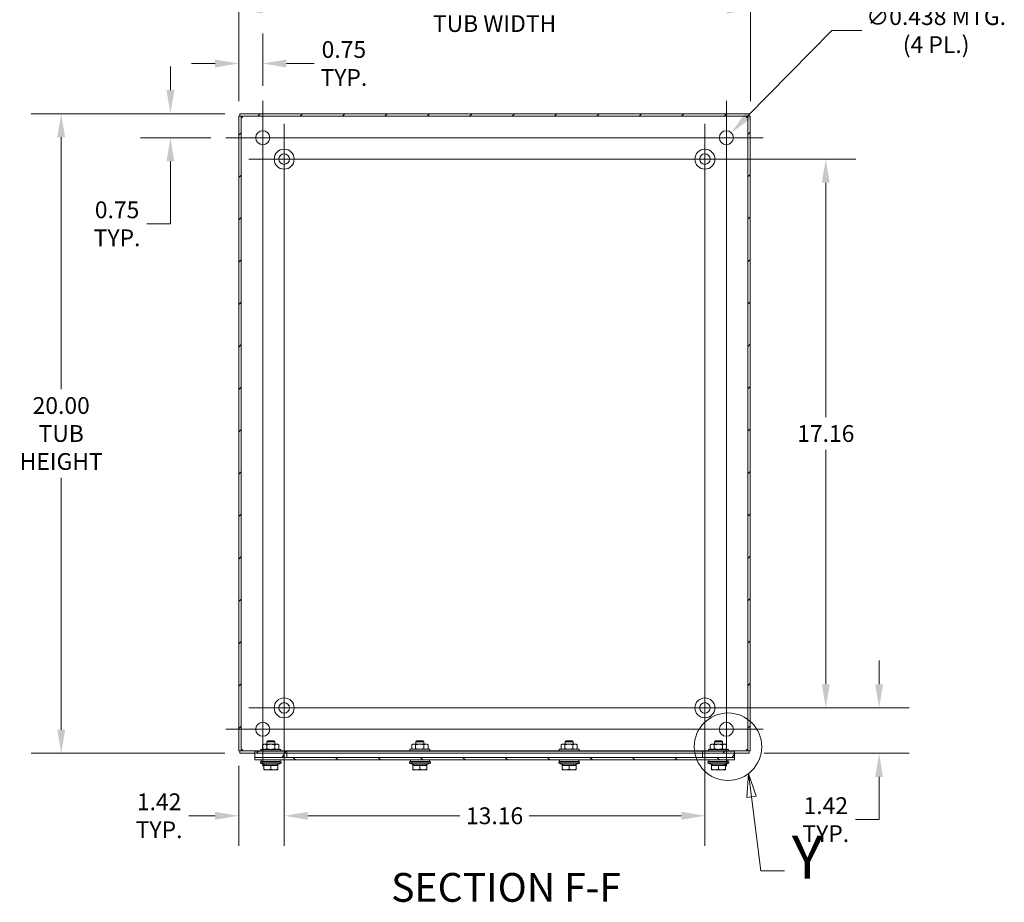
# Model space of a CAD drawing. Units: inches. Extents: x 2 to 122, y 2 to 77.
# Drawn here: x 91 to 122, y 34 to 62 of the extents above; entities that cross this region are included whole.
import ezdxf

# ---------------------------------------------------------------- set-up
doc = ezdxf.new("R2010")
doc.units = ezdxf.units.IN
doc.header["$LTSCALE"] = 7.5
doc.header["$MEASUREMENT"] = 0
for name, color, linetype, lineweight in [('Center Mark (ANSI)', 7, 'Continuous', 5), ('Centerline (ANSI)', 7, 'Continuous', 5), ('Detail Boundary (ANSI)', 7, 'Continuous', 5), ('Dimension (ANSI)', 7, 'Continuous', 5), ('Hatch (ANSI)', 7, 'Continuous', 5), ('Symbol (ANSI)', 7, 'Continuous', 5), ('Visible (ANSI)', 7, 'Continuous', 5)]:
    doc.layers.add(name, color=color, linetype=linetype, lineweight=lineweight)
doc.styles.add('Label Text (ANSI)', font='tahoma.ttf')
doc.styles.add('ROMANS', font='tahoma.ttf')
doc.styles.add('Text Style168', font='tahoma.ttf')
doc.dimstyles.new('Default (ANSI)', dxfattribs={"dimscale": 7.5, "dimtxt": 0.07, "dimasz": 0.098425, "dimexe": 0.125, "dimexo": 0.0625, "dimgap": 0.031496, "dimtad": 0, "dimtih": 1, "dimtoh": 1, "dimrnd": 1e-08, "dimzin": 0, "dimdsep": 46, "dimtxsty": 'ROMANS', "dimcen": 0.09, "dimdle": 0.393701, "dimclrd": 256, "dimclre": 256, "dimclrt": 256, "dimadec": 0, "dimazin": 0, "dimtfac": 1, "dimtofl": 0, "dimtmove": 0, "dimatfit": 3, "dimfxl": 1, "dimtolj": 1, "dimtzin": 0, "dimlwd": -1, "dimlwe": -1, "dimarcsym": 0})

# ---------------------------------------------------------------- blocks, each defined once
blk = doc.blocks.new('*D7')
at = {"layer": 'Defpoints', "color": 0, "transparency": 16777216}
for p in [(97.748, 58.602), (92.157, 38.602), (97.748, 38.602)]:
    blk.add_point(p, dxfattribs=at)
at = {"layer": 'Dimension (ANSI)', "transparency": 16777216}
for p, q in [((97.279, 58.602), (91.22, 58.602)), ((92.157, 57.864), (92.157, 49.991)), ((92.157, 39.34), (92.157, 47.213)), ((97.279, 38.602), (91.22, 38.602))]:
    blk.add_line(p, q, dxfattribs=at)
for points in [[(92.034, 57.864), (92.28, 57.864), (92.157, 58.602)], [(92.034, 39.34), (92.28, 39.34), (92.157, 38.602)]]:
    blk.add_solid(points, dxfattribs=at)
at = {"layer": 'Dimension (ANSI)', "transparency": 16777216, "insert": (92.157, 48.602), "char_height": 0.525, "attachment_point": 5, "style": 'ROMANS'}
blk.add_mtext('\\A1;20.00\\PTUB\\PHEIGHT', dxfattribs=at)
blk = doc.blocks.new('*D8')
at = {"layer": 'Defpoints', "color": 0, "transparency": 16777216}
for p in [(113.711, 61.859), (97.711, 58.522), (113.711, 58.522)]:
    blk.add_point(p, dxfattribs=at)
at = {"layer": 'Dimension (ANSI)', "transparency": 16777216}
for p, q in [((97.711, 58.991), (97.711, 62.796)), ((113.711, 58.991), (113.711, 62.796)), ((98.449, 61.859), (103.568, 61.859)), ((112.972, 61.859), (107.853, 61.859))]:
    blk.add_line(p, q, dxfattribs=at)
for points in [[(98.449, 61.982), (98.449, 61.736), (97.711, 61.859)], [(112.972, 61.982), (112.972, 61.736), (113.711, 61.859)]]:
    blk.add_solid(points, dxfattribs=at)
at = {"layer": 'Dimension (ANSI)', "transparency": 16777216, "insert": (105.711, 61.859), "char_height": 0.525, "attachment_point": 5, "style": 'ROMANS'}
blk.add_mtext('\\A1;\\fTahoma|b0|i0;\\H0.5250;16.00\\P\\fTahoma|b0|i0;\\H0.5250;TUB WIDTH', dxfattribs=at)
blk = doc.blocks.new('*D22')
at = {"layer": 'Defpoints', "color": 0, "transparency": 16777216}
for p in [(98.461, 60.173), (98.461, 59.008), (97.711, 58.522)]:
    blk.add_point(p, dxfattribs=at)
at = {"layer": 'Dimension (ANSI)', "transparency": 16777216}
for p, q in [((97.711, 58.991), (97.711, 61.111)), ((98.461, 59.477), (98.461, 61.111)), ((96.972, 60.173), (96.234, 60.173)), ((99.199, 60.173), (100.069, 60.173))]:
    blk.add_line(p, q, dxfattribs=at)
for points in [[(96.972, 60.296), (96.972, 60.05), (97.711, 60.173)], [(99.199, 60.296), (99.199, 60.05), (98.461, 60.173)]]:
    blk.add_solid(points, dxfattribs=at)
at = {"layer": 'Dimension (ANSI)', "transparency": 16777216, "insert": (100.998, 60.173), "char_height": 0.525, "attachment_point": 5, "style": 'ROMANS'}
blk.add_mtext('\\A1;0.75\\PTYP.', dxfattribs=at)
blk = doc.blocks.new('*D23')
at = {"layer": 'Defpoints', "color": 0, "transparency": 16777216}
for p in [(97.748, 58.602), (95.572, 57.852), (97.304, 57.852)]:
    blk.add_point(p, dxfattribs=at)
at = {"layer": 'Dimension (ANSI)', "transparency": 16777216}
for p, q in [((95.572, 59.34), (95.572, 60.079)), ((97.279, 58.602), (94.634, 58.602)), ((96.836, 57.852), (94.634, 57.852)), ((95.572, 57.114), (95.572, 55.159)), ((95.572, 55.159), (94.834, 55.159))]:
    blk.add_line(p, q, dxfattribs=at)
for points in [[(95.449, 59.34), (95.695, 59.34), (95.572, 58.602)], [(95.449, 57.114), (95.695, 57.114), (95.572, 57.852)]]:
    blk.add_solid(points, dxfattribs=at)
at = {"layer": 'Dimension (ANSI)', "transparency": 16777216, "insert": (93.904, 55.159), "char_height": 0.525, "attachment_point": 5, "style": 'ROMANS'}
blk.add_mtext('\\A1;0.75\\PTYP.', dxfattribs=at)
blk = doc.blocks.new('*D24')
at = {"layer": 'Defpoints', "color": 0, "transparency": 16777216}
for p in [(113.114, 58.008), (112.807, 57.696)]:
    blk.add_point(p, dxfattribs=at)
at = {"layer": 'Dimension (ANSI)', "transparency": 16777216}
for p, q in [((116.256, 61.201), (113.632, 58.534)), ((117.199, 61.201), (116.256, 61.201)), ((112.961, 57.177), (112.961, 58.527)), ((112.286, 57.852), (113.636, 57.852))]:
    blk.add_line(p, q, dxfattribs=at)
blk.add_solid([(113.544, 58.621), (113.719, 58.448), (113.114, 58.008)], dxfattribs=at)
at = {"layer": 'Dimension (ANSI)', "transparency": 16777216, "insert": (119.522, 61.201), "char_height": 0.525, "attachment_point": 5, "style": 'ROMANS'}
blk.add_mtext('\\A1;\\fTahoma|b0|i0;\\H0.5250;∅0.438 MTG.\\P\\fTahoma|b0|i0;\\H0.5250;(4 PL.)', dxfattribs=at)
blk = doc.blocks.new('*D27')
at = {"layer": 'Defpoints', "color": 0, "transparency": 16777216}
for p in [(99.131, 40.022), (97.711, 38.682), (97.711, 36.648)]:
    blk.add_point(p, dxfattribs=at)
at = {"layer": 'Dimension (ANSI)', "transparency": 16777216}
for p, q in [((99.131, 39.553), (99.131, 35.71)), ((97.711, 38.213), (97.711, 35.71)), ((96.972, 36.648), (96.149, 36.648)), ((99.869, 36.648), (100.607, 36.648))]:
    blk.add_line(p, q, dxfattribs=at)
for points in [[(96.972, 36.771), (96.972, 36.525), (97.711, 36.648)], [(99.869, 36.771), (99.869, 36.525), (99.131, 36.648)]]:
    blk.add_solid(points, dxfattribs=at)
at = {"layer": 'Dimension (ANSI)', "transparency": 16777216, "insert": (95.219, 36.648), "char_height": 0.525, "attachment_point": 5, "style": 'ROMANS'}
blk.add_mtext('\\A1;\\fTahoma|b0|i0;\\H0.5250;1.42\\P\\fTahoma|b0|i0;\\H0.5250;TYP.', dxfattribs=at)
blk = doc.blocks.new('*D28')
at = {"layer": 'Defpoints', "color": 0, "transparency": 16777216}
for p in [(112.291, 40.022), (113.674, 38.602), (117.738, 38.602)]:
    blk.add_point(p, dxfattribs=at)
at = {"layer": 'Dimension (ANSI)', "transparency": 16777216}
for p, q in [((117.738, 40.76), (117.738, 41.499)), ((112.759, 40.022), (118.675, 40.022)), ((114.142, 38.602), (118.675, 38.602)), ((117.738, 37.864), (117.738, 36.528)), ((117.738, 36.528), (117, 36.528))]:
    blk.add_line(p, q, dxfattribs=at)
for points in [[(117.615, 40.76), (117.861, 40.76), (117.738, 40.022)], [(117.615, 37.864), (117.861, 37.864), (117.738, 38.602)]]:
    blk.add_solid(points, dxfattribs=at)
at = {"layer": 'Dimension (ANSI)', "transparency": 16777216, "insert": (116.07, 36.528), "char_height": 0.525, "attachment_point": 5, "style": 'ROMANS'}
blk.add_mtext('\\A1;\\fTahoma|b0|i0;\\H0.5250;1.42\\P\\fTahoma|b0|i0;\\H0.5250;TYP.', dxfattribs=at)
blk = doc.blocks.new('*D29')
at = {"layer": 'Defpoints', "color": 0, "transparency": 16777216}
for p in [(99.131, 40.022), (112.291, 40.022), (99.131, 36.648)]:
    blk.add_point(p, dxfattribs=at)
at = {"layer": 'Dimension (ANSI)', "transparency": 16777216}
for p, q in [((99.131, 39.553), (99.131, 35.71)), ((112.291, 39.553), (112.291, 35.71)), ((99.869, 36.648), (104.628, 36.648)), ((111.552, 36.648), (106.793, 36.648))]:
    blk.add_line(p, q, dxfattribs=at)
for points in [[(99.869, 36.771), (99.869, 36.525), (99.131, 36.648)], [(111.552, 36.771), (111.552, 36.525), (112.291, 36.648)]]:
    blk.add_solid(points, dxfattribs=at)
at = {"layer": 'Dimension (ANSI)', "transparency": 16777216, "insert": (105.711, 36.648), "char_height": 0.525, "attachment_point": 5, "style": 'ROMANS'}
blk.add_mtext('\\A1;13.16', dxfattribs=at)
blk = doc.blocks.new('*D30')
at = {"layer": 'Defpoints', "color": 0, "transparency": 16777216}
for p in [(112.291, 57.182), (116.07, 57.182), (112.291, 40.022)]:
    blk.add_point(p, dxfattribs=at)
at = {"layer": 'Dimension (ANSI)', "transparency": 16777216}
for p, q in [((112.759, 57.182), (117.008, 57.182)), ((116.07, 56.444), (116.07, 49.111)), ((116.07, 40.76), (116.07, 48.093)), ((112.759, 40.022), (117.008, 40.022))]:
    blk.add_line(p, q, dxfattribs=at)
for points in [[(115.947, 56.444), (116.193, 56.444), (116.07, 57.182)], [(115.947, 40.76), (116.193, 40.76), (116.07, 40.022)]]:
    blk.add_solid(points, dxfattribs=at)
at = {"layer": 'Dimension (ANSI)', "transparency": 16777216, "insert": (116.07, 48.602), "char_height": 0.525, "attachment_point": 5, "style": 'ROMANS'}
blk.add_mtext('\\A1;17.16', dxfattribs=at)
blk = doc.blocks.new('2dDetail0')
at = {"layer": 'Detail Boundary (ANSI)', "linetype": 'Continuous'}
for p, q in [((15.1543, 5.063), (15.1472, 4.9633)), ((15.1665, 4.9657), (15.1543, 5.063)), ((15.1859, 4.9682), (15.1543, 5.063)), ((15.1472, 4.9633), (15.1859, 4.9682)), ((15.1665, 4.9657), (15.2054, 4.6574)), ((15.2054, 4.6574), (15.3038, 4.6574))]:
    blk.add_line(p, q, dxfattribs=at)
at = {"layer": 'Detail Boundary (ANSI)', "linetype": 'Continuous', "flags": 128}
blk.add_lwpolyline([(15.1859, 4.9682), (15.1543, 5.063), (15.1472, 4.9633), (15.1859, 4.9682)], dxfattribs=at)
at = {"layer": 'Detail Boundary (ANSI)'}
blk.add_circle((15.0682, 5.1743), 0.1407, dxfattribs=at)
blk.add_solid([(15.1859, 4.9682), (15.1543, 5.063), (15.1472, 4.9633), (15.1859, 4.9682)], dxfattribs=at)
at = {"layer": 'Detail Boundary (ANSI)', "insert": (15.334, 4.5674), "char_height": 0.18, "attachment_point": 7, "style": 'Label Text (ANSI)'}
blk.add_mtext('Y', dxfattribs=at)

msp = doc.modelspace()

# ---------------------------------------------------------------- hatches: boundary and pattern name
at = {"layer": 'Hatch (ANSI)'}
h = msp.add_hatch(dxfattribs=at)
h.set_pattern_fill('ANSI31', color=256, scale=7.5, style=0)
h.paths.add_polyline_path([(99.2105, 38.60225), (99.2105, 38.67625), (97.7475, 38.67625), (97.7475, 38.60225), (98.2105, 38.60225)])
h.paths.add_polyline_path([(112.2105, 38.67625), (112.2105, 38.60225), (113.2105, 38.60225), (113.6735, 38.60225), (113.6735, 38.67625)])
h.paths.add_polyline_path([(113.7105, 38.68225), (113.7105, 58.52225), (113.6365, 58.52225), (113.6365, 38.68225)])
h.paths.add_polyline_path([(97.7105, 58.52225), (97.7105, 38.68225), (97.7845, 38.68225), (97.7845, 58.52225)])
h.paths.add_polyline_path([(113.6735, 58.60225), (97.7475, 58.60225), (97.7475, 58.52825), (113.6735, 58.52825)])
h = msp.add_hatch(dxfattribs=at)
h.set_pattern_fill('ANSI31', color=256, scale=7.5, angle=15, style=0)
h.paths.add_polyline_path([(113.2105, 38.47225), (113.2105, 38.60225), (113.2105, 38.67225), (112.2105, 38.67225), (112.2105, 38.47225)])
h.paths.add_polyline_path([(98.2105, 38.67225), (98.2105, 38.60225), (98.2105, 38.47225), (99.2105, 38.47225), (99.2105, 38.67225)])
h = msp.add_hatch(dxfattribs=at)
h.set_pattern_fill('ANSI31', color=256, scale=7.5, angle=90, style=0)
h.paths.add_polyline_path([(113.2105, 38.39825), (113.2105, 38.47225), (112.2105, 38.47225), (99.2105, 38.47225), (98.2105, 38.47225), (98.2105, 38.39825)])

# ---------------------------------------------------------------- linework, layer by layer
at = {"layer": 'Center Mark (ANSI)', "linetype": 'Continuous'}
for p, q in [((112.9605, 56.696), (112.9605, 59.0085)), ((99.1305, 58.28475), (99.1305, 56.07975)), ((99.61675, 57.85225), (97.30425, 57.85225)), ((113.393, 57.18225), (111.188, 57.18225)), ((98.4605, 40.5085), (98.4605, 38.196)), ((112.9605, 40.5085), (112.9605, 38.196)), ((98.028, 40.02225), (100.233, 40.02225)), ((113.393, 40.02225), (111.188, 40.02225))]:
    msp.add_line(p, q, dxfattribs=at)
at = {"layer": 'Centerline (ANSI)', "linetype": 'Continuous'}
for p, q in [((98.4605, 59.0085), (98.4605, 38.196)), ((112.9605, 38.196), (112.9605, 59.0085)), ((99.1305, 38.91975), (99.1305, 58.28475)), ((112.2905, 58.28475), (112.2905, 38.91975)), ((114.11675, 57.85225), (97.30425, 57.85225)), ((98.028, 57.18225), (113.393, 57.18225)), ((98.028, 40.02225), (113.393, 40.02225)), ((97.30425, 39.35225), (114.11675, 39.35225))]:
    msp.add_line(p, q, dxfattribs=at)
at = {"layer": 'Visible (ANSI)'}
for p, q in [((97.7105, 58.52225), (97.7105, 38.68225)), ((97.7845, 58.52225), (97.7105, 58.52225)), ((113.6735, 58.60225), (97.7475, 58.60225)), ((97.7475, 58.60225), (97.7475, 58.52825)), ((97.7475, 58.52825), (113.6735, 58.52825)), ((97.7845, 38.68225), (97.7845, 58.52225)), ((97.83138, 58.48137), (97.83138, 58.52825)), ((113.58963, 58.48137), (113.58963, 58.52825)), ((113.7105, 58.52225), (113.6365, 58.52225)), ((113.6365, 58.52225), (113.6365, 38.68225)), ((113.6735, 58.52825), (113.6735, 58.60225)), ((113.7105, 38.68225), (113.7105, 58.52225)), ((97.83138, 58.48137), (97.7845, 58.48137)), ((113.58963, 58.48137), (113.6365, 58.48137)), ((98.4915, 38.88525), (98.45762, 38.86569)), ((98.45762, 38.74381), (98.45762, 38.86569)), ((98.52084, 38.88525), (98.4915, 38.88525)), ((98.7105, 38.88525), (98.52084, 38.88525)), ((98.58406, 38.74381), (98.58406, 38.86569)), ((98.61617, 38.99575), (98.5855, 38.96508)), ((98.8355, 38.96508), (98.5855, 38.96508)), ((98.5855, 38.88525), (98.5855, 38.96508)), ((98.61617, 38.99575), (98.80483, 38.99575)), ((98.90016, 38.88525), (98.7105, 38.88525)), ((98.80483, 38.99575), (98.8355, 38.96508)), ((98.8355, 38.88525), (98.8355, 38.96508)), ((98.83694, 38.74381), (98.83694, 38.86569)), ((98.9295, 38.88525), (98.90016, 38.88525)), ((98.9295, 38.88525), (98.96338, 38.86569)), ((98.96338, 38.74381), (98.96338, 38.86569)), ((103.12447, 38.74781), (103.12447, 38.86969)), ((103.15817, 38.88925), (103.12951, 38.8727)), ((103.18351, 38.88925), (103.15817, 38.88925)), ((103.3689, 38.88925), (103.18351, 38.88925)), ((103.24255, 38.74781), (103.24255, 38.86969)), ((103.28284, 38.99575), (103.25217, 38.96508)), ((103.50217, 38.96508), (103.25217, 38.96508)), ((103.25217, 38.88925), (103.25217, 38.96508)), ((103.28284, 38.99575), (103.4715, 38.99575)), ((103.56256, 38.88925), (103.3689, 38.88925)), ((103.4715, 38.99575), (103.50217, 38.96508)), ((103.49525, 38.74781), (103.49525, 38.86969)), ((103.50217, 38.88925), (103.50217, 38.96508)), ((103.59617, 38.88925), (103.56256, 38.88925)), ((103.59617, 38.88925), (103.62483, 38.8727)), ((103.62987, 38.74781), (103.62987, 38.86969)), ((107.79114, 38.74781), (107.79114, 38.86969)), ((107.82484, 38.88925), (107.79618, 38.8727)), ((107.85018, 38.88925), (107.82484, 38.88925)), ((108.03557, 38.88925), (107.85018, 38.88925)), ((107.90922, 38.74781), (107.90922, 38.86969)), ((107.94951, 38.99575), (107.91884, 38.96508)), ((108.16884, 38.96508), (107.91884, 38.96508)), ((107.91884, 38.88925), (107.91884, 38.96508)), ((107.94951, 38.99575), (108.13817, 38.99575)), ((108.22923, 38.88925), (108.03557, 38.88925)), ((108.13817, 38.99575), (108.16884, 38.96508)), ((108.16192, 38.74781), (108.16192, 38.86969)), ((108.16884, 38.88925), (108.16884, 38.96508)), ((108.26284, 38.88925), (108.22923, 38.88925)), ((108.26284, 38.88925), (108.29149, 38.8727)), ((108.29654, 38.74781), (108.29654, 38.86969)), ((112.4915, 38.88525), (112.45762, 38.86569)), ((112.45762, 38.74381), (112.45762, 38.86569)), ((112.52084, 38.88525), (112.4915, 38.88525)), ((112.7105, 38.88525), (112.52084, 38.88525)), ((112.58406, 38.74381), (112.58406, 38.86569)), ((112.61617, 38.99575), (112.5855, 38.96508)), ((112.8355, 38.96508), (112.5855, 38.96508)), ((112.5855, 38.88525), (112.5855, 38.96508)), ((112.61617, 38.99575), (112.80483, 38.99575)), ((112.90016, 38.88525), (112.7105, 38.88525)), ((112.80483, 38.99575), (112.8355, 38.96508)), ((112.8355, 38.88525), (112.8355, 38.96508)), ((112.83694, 38.74381), (112.83694, 38.86569)), ((112.9295, 38.88525), (112.90016, 38.88525)), ((112.9295, 38.88525), (112.96338, 38.86569)), ((112.96338, 38.74381), (112.96338, 38.86569)), ((97.7105, 38.68225), (97.7845, 38.68225)), ((99.2105, 38.67625), (97.7475, 38.67625)), ((97.7475, 38.67625), (97.7475, 38.60225)), ((97.7475, 38.60225), (99.2105, 38.60225)), ((97.83138, 38.72312), (97.7845, 38.72312)), ((97.83138, 38.72312), (97.83138, 38.67625)), ((98.2105, 38.67225), (98.2105, 38.47225)), ((99.2105, 38.67225), (98.2105, 38.67225)), ((99.023, 38.72425), (98.398, 38.72425)), ((98.398, 38.72425), (98.398, 38.67625)), ((98.4915, 38.72425), (98.45762, 38.74381)), ((98.9295, 38.72425), (98.96338, 38.74381)), ((99.023, 38.72425), (99.023, 38.67625)), ((99.2105, 38.60225), (99.2105, 38.67625)), ((99.2105, 38.67625), (112.2105, 38.67625)), ((99.2105, 38.47225), (99.2105, 38.67225)), ((99.2105, 38.67225), (112.2105, 38.67225)), ((112.2105, 38.60225), (99.2105, 38.60225)), ((103.68967, 38.72825), (103.06467, 38.72825)), ((103.06467, 38.72825), (103.06467, 38.67625)), ((103.15817, 38.72825), (103.12951, 38.74479)), ((103.59617, 38.72825), (103.62483, 38.74479)), ((103.68967, 38.72825), (103.68967, 38.67625)), ((108.35634, 38.72825), (107.73134, 38.72825)), ((107.73134, 38.72825), (107.73134, 38.67625)), ((107.82484, 38.72825), (107.79618, 38.74479)), ((108.26284, 38.72825), (108.29149, 38.74479)), ((108.35634, 38.72825), (108.35634, 38.67625)), ((112.2105, 38.67625), (112.2105, 38.60225)), ((113.6735, 38.67625), (112.2105, 38.67625)), ((113.2105, 38.67225), (112.2105, 38.67225)), ((112.2105, 38.67225), (112.2105, 38.47225)), ((112.2105, 38.60225), (113.6735, 38.60225)), ((113.023, 38.72425), (112.398, 38.72425)), ((112.398, 38.72425), (112.398, 38.67625)), ((112.4915, 38.72425), (112.45762, 38.74381)), ((112.9295, 38.72425), (112.96338, 38.74381)), ((113.023, 38.72425), (113.023, 38.67625)), ((113.2105, 38.47225), (113.2105, 38.67225)), ((113.58963, 38.72312), (113.58963, 38.67625)), ((113.58963, 38.72312), (113.6365, 38.72312)), ((113.6365, 38.68225), (113.7105, 38.68225)), ((113.6735, 38.60225), (113.6735, 38.67625)), ((113.2105, 38.47225), (98.2105, 38.47225)), ((98.2105, 38.47225), (98.2105, 38.39825)), ((98.2105, 38.47225), (99.2105, 38.47225)), ((98.2105, 38.39825), (113.2105, 38.39825)), ((98.4105, 38.34825), (98.3855, 38.33575)), ((99.0355, 38.33575), (98.3855, 38.33575)), ((98.3855, 38.29825), (98.3855, 38.33575)), ((99.0355, 38.29825), (98.3855, 38.29825)), ((98.4105, 38.34825), (98.4105, 38.39825)), ((99.0105, 38.34825), (98.4105, 38.34825)), ((98.9295, 38.24575), (98.4915, 38.24575)), ((98.4915, 38.22075), (98.4915, 38.24575)), ((98.4915, 38.22075), (98.601, 38.22075)), ((98.4915, 38.22075), (98.4915, 38.10231)), ((98.848, 38.24625), (98.573, 38.24625)), ((98.5855, 38.24575), (98.5855, 38.24625)), ((98.601, 38.22075), (98.7105, 38.22075)), ((98.7105, 38.22075), (98.7105, 38.10231)), ((98.7105, 38.22075), (98.82, 38.22075)), ((98.82, 38.22075), (98.9295, 38.22075)), ((98.8355, 38.24575), (98.8355, 38.24625)), ((98.9295, 38.22075), (98.9295, 38.24575)), ((98.9295, 38.22075), (98.9295, 38.10231)), ((99.0105, 38.34825), (99.0105, 38.39825)), ((99.0105, 38.34825), (99.0355, 38.33575)), ((99.0355, 38.29825), (99.0355, 38.33575)), ((103.07717, 38.34825), (103.05217, 38.33575)), ((103.70217, 38.33575), (103.05217, 38.33575)), ((103.05217, 38.29825), (103.05217, 38.33575)), ((103.70217, 38.29825), (103.05217, 38.29825)), ((103.07717, 38.34825), (103.07717, 38.39825)), ((103.67717, 38.34825), (103.07717, 38.34825)), ((103.59617, 38.24575), (103.15817, 38.24575)), ((103.15817, 38.22075), (103.15817, 38.24575)), ((103.15817, 38.22075), (103.15817, 38.10231)), ((103.15817, 38.22075), (103.26767, 38.22075)), ((103.51467, 38.24625), (103.23967, 38.24625)), ((103.25217, 38.24575), (103.25217, 38.24625)), ((103.26767, 38.22075), (103.37717, 38.22075)), ((103.37717, 38.22075), (103.37717, 38.10231)), ((103.37717, 38.22075), (103.48667, 38.22075)), ((103.48667, 38.22075), (103.59617, 38.22075)), ((103.50217, 38.24575), (103.50217, 38.24625)), ((103.59617, 38.22075), (103.59617, 38.24575)), ((103.59617, 38.22075), (103.59617, 38.10231)), ((103.67717, 38.34825), (103.67717, 38.39825)), ((103.67717, 38.34825), (103.70217, 38.33575)), ((103.70217, 38.29825), (103.70217, 38.33575)), ((107.74384, 38.34825), (107.71884, 38.33575)), ((108.36884, 38.33575), (107.71884, 38.33575)), ((107.71884, 38.29825), (107.71884, 38.33575)), ((108.36884, 38.29825), (107.71884, 38.29825)), ((107.74384, 38.34825), (107.74384, 38.39825)), ((108.34384, 38.34825), (107.74384, 38.34825)), ((108.26284, 38.24575), (107.82484, 38.24575)), ((107.82484, 38.22075), (107.82484, 38.24575)), ((107.82484, 38.22075), (107.82484, 38.10231)), ((107.82484, 38.22075), (107.93434, 38.22075)), ((108.18134, 38.24625), (107.90634, 38.24625)), ((107.91884, 38.24575), (107.91884, 38.24625)), ((107.93434, 38.22075), (108.04384, 38.22075)), ((108.04384, 38.22075), (108.04384, 38.10231)), ((108.04384, 38.22075), (108.15334, 38.22075)), ((108.15334, 38.22075), (108.26284, 38.22075)), ((108.16884, 38.24575), (108.16884, 38.24625)), ((108.26284, 38.22075), (108.26284, 38.24575)), ((108.26284, 38.22075), (108.26284, 38.10231)), ((108.34384, 38.34825), (108.34384, 38.39825)), ((108.34384, 38.34825), (108.36884, 38.33575)), ((108.36884, 38.29825), (108.36884, 38.33575)), ((112.2105, 38.47225), (113.2105, 38.47225)), ((112.4105, 38.34825), (112.3855, 38.33575)), ((113.0355, 38.33575), (112.3855, 38.33575)), ((112.3855, 38.29825), (112.3855, 38.33575)), ((113.0355, 38.29825), (112.3855, 38.29825)), ((112.4105, 38.34825), (112.4105, 38.39825)), ((113.0105, 38.34825), (112.4105, 38.34825)), ((112.9295, 38.24575), (112.4915, 38.24575)), ((112.4915, 38.22075), (112.4915, 38.24575)), ((112.4915, 38.22075), (112.601, 38.22075)), ((112.4915, 38.22075), (112.4915, 38.10231)), ((112.848, 38.24625), (112.573, 38.24625)), ((112.5855, 38.24575), (112.5855, 38.24625)), ((112.601, 38.22075), (112.7105, 38.22075)), ((112.7105, 38.22075), (112.7105, 38.10231)), ((112.7105, 38.22075), (112.82, 38.22075)), ((112.82, 38.22075), (112.9295, 38.22075)), ((112.8355, 38.24575), (112.8355, 38.24625)), ((112.9295, 38.22075), (112.9295, 38.24575)), ((112.9295, 38.22075), (112.9295, 38.10231)), ((113.0105, 38.34825), (113.0105, 38.39825)), ((113.0105, 38.34825), (113.0355, 38.33575)), ((113.0355, 38.29825), (113.0355, 38.33575)), ((113.2105, 38.39825), (113.2105, 38.47225)), ((98.4915, 38.08275), (98.601, 38.08275)), ((98.601, 38.08275), (98.82, 38.08275)), ((98.82, 38.08275), (98.9295, 38.08275)), ((103.15817, 38.08275), (103.26767, 38.08275)), ((103.26767, 38.08275), (103.48667, 38.08275)), ((103.48667, 38.08275), (103.59617, 38.08275)), ((107.82484, 38.08275), (107.93434, 38.08275)), ((107.93434, 38.08275), (108.15334, 38.08275)), ((108.15334, 38.08275), (108.26284, 38.08275)), ((112.4915, 38.08275), (112.601, 38.08275)), ((112.601, 38.08275), (112.82, 38.08275)), ((112.82, 38.08275), (112.9295, 38.08275))]:
    msp.add_line(p, q, dxfattribs=at)
for centre, radius in [((98.4605, 57.85225), 0.21875), ((112.9605, 57.85225), 0.21875), ((99.1305, 57.18225), 0.3125), ((99.1305, 57.18225), 0.165), ((112.2905, 57.18225), 0.3125), ((112.2905, 57.18225), 0.165), ((99.1305, 40.02225), 0.3125), ((99.1305, 40.02225), 0.165), ((112.2905, 40.02225), 0.3125), ((112.2905, 40.02225), 0.165), ((98.4605, 39.35225), 0.21875), ((112.9605, 39.35225), 0.21875)]:
    msp.add_circle(centre, radius, dxfattribs=at)
for centre, start, end in [((98.59393, 38.68575), 241.725275, 267.27379), ((98.82708, 38.68575), 272.72621, 298.274725), ((103.2606, 38.68575), 241.725275, 267.27379), ((103.49374, 38.68575), 272.72621, 298.274725), ((107.92726, 38.68575), 241.725275, 267.27379), ((108.16041, 38.68575), 272.72621, 298.274725), ((112.59393, 38.68575), 241.725275, 267.27379), ((112.82708, 38.68575), 272.72621, 298.274725)]:
    msp.add_arc(centre, 0.44, start, end, dxfattribs=at)
for points, weights in [([(98.52084, 38.88525), (98.4915, 38.88525), (98.45762, 38.86569)], [1, 1.0379548493, 1]), ([(98.58406, 38.86569), (98.55018, 38.88525), (98.52084, 38.88525)], [1, 1.0379548493, 1]), ([(98.7105, 38.88525), (98.65182, 38.88525), (98.58406, 38.86569)], [1, 1.0379548493, 1]), ([(98.83694, 38.86569), (98.76918, 38.88525), (98.7105, 38.88525)], [1, 1.0379548493, 1]), ([(98.90016, 38.88525), (98.87082, 38.88525), (98.83694, 38.86569)], [1, 1.0379548493, 1]), ([(98.96338, 38.86569), (98.9295, 38.88525), (98.90016, 38.88525)], [1, 1.0379548493, 1]), ([(103.18351, 38.88925), (103.15611, 38.88925), (103.12447, 38.86969)], [1, 1.0379548493, 1]), ([(103.24255, 38.86969), (103.21091, 38.88925), (103.18351, 38.88925)], [1, 1.0379548493, 1]), ([(103.3689, 38.88925), (103.31026, 38.88925), (103.24255, 38.86969)], [1, 1.0379548493, 1]), ([(103.49525, 38.86969), (103.42754, 38.88925), (103.3689, 38.88925)], [1, 1.0379548493, 1]), ([(103.56256, 38.88925), (103.53132, 38.88925), (103.49525, 38.86969)], [1, 1.0379548493, 1]), ([(103.62987, 38.86969), (103.5938, 38.88925), (103.56256, 38.88925)], [1, 1.0379548493, 1]), ([(103.62483, 38.8727), (103.62732, 38.87126), (103.62987, 38.86969)], [1.00544712549, 1.00295337295, 1]), ([(107.85018, 38.88925), (107.82278, 38.88925), (107.79114, 38.86969)], [1, 1.0379548493, 1]), ([(107.90922, 38.86969), (107.87758, 38.88925), (107.85018, 38.88925)], [1, 1.0379548493, 1]), ([(108.03557, 38.88925), (107.97693, 38.88925), (107.90922, 38.86969)], [1, 1.0379548493, 1]), ([(108.16192, 38.86969), (108.0942, 38.88925), (108.03557, 38.88925)], [1, 1.0379548493, 1]), ([(108.22923, 38.88925), (108.19799, 38.88925), (108.16192, 38.86969)], [1, 1.0379548493, 1]), ([(108.29654, 38.86969), (108.26046, 38.88925), (108.22923, 38.88925)], [1, 1.0379548493, 1]), ([(108.29149, 38.8727), (108.29399, 38.87126), (108.29654, 38.86969)], [1.00544712549, 1.00295337295, 1]), ([(112.52084, 38.88525), (112.4915, 38.88525), (112.45762, 38.86569)], [1, 1.0379548493, 1]), ([(112.58406, 38.86569), (112.55018, 38.88525), (112.52084, 38.88525)], [1, 1.0379548493, 1]), ([(112.7105, 38.88525), (112.65182, 38.88525), (112.58406, 38.86569)], [1, 1.0379548493, 1]), ([(112.83694, 38.86569), (112.76918, 38.88525), (112.7105, 38.88525)], [1, 1.0379548493, 1]), ([(112.90016, 38.88525), (112.87082, 38.88525), (112.83694, 38.86569)], [1, 1.0379548493, 1]), ([(112.96338, 38.86569), (112.9295, 38.88525), (112.90016, 38.88525)], [1, 1.0379548493, 1]), ([(98.45762, 38.74381), (98.4915, 38.72425), (98.52084, 38.72425)], [1, 1.0379548493, 1]), ([(98.52084, 38.72425), (98.55018, 38.72425), (98.58406, 38.74381)], [1, 1.0379548493, 1]), ([(98.58406, 38.74381), (98.65182, 38.72425), (98.7105, 38.72425)], [1, 1.0379548493, 1]), ([(98.7105, 38.72425), (98.76918, 38.72425), (98.83694, 38.74381)], [1, 1.0379548493, 1]), ([(98.83694, 38.74381), (98.87082, 38.72425), (98.90016, 38.72425)], [1, 1.0379548493, 1]), ([(98.90016, 38.72425), (98.9295, 38.72425), (98.96338, 38.74381)], [1, 1.0379548493, 1]), ([(103.12447, 38.74781), (103.15611, 38.72825), (103.18351, 38.72825)], [1, 1.0379548493, 1]), ([(103.18351, 38.72825), (103.21091, 38.72825), (103.24255, 38.74781)], [1, 1.0379548493, 1]), ([(103.24255, 38.74781), (103.31026, 38.72825), (103.3689, 38.72825)], [1, 1.0379548493, 1]), ([(103.3689, 38.72825), (103.42754, 38.72825), (103.49525, 38.74781)], [1, 1.0379548493, 1]), ([(103.49525, 38.74781), (103.53132, 38.72825), (103.56256, 38.72825)], [1, 1.0379548493, 1]), ([(103.56256, 38.72825), (103.5938, 38.72825), (103.62987, 38.74781)], [1, 1.0379548493, 1]), ([(103.62987, 38.74781), (103.62732, 38.74623), (103.62483, 38.74479)], [1, 1.00295337295, 1.00544712549]), ([(107.79114, 38.74781), (107.82278, 38.72825), (107.85018, 38.72825)], [1, 1.0379548493, 1]), ([(107.85018, 38.72825), (107.87758, 38.72825), (107.90922, 38.74781)], [1, 1.0379548493, 1]), ([(107.90922, 38.74781), (107.97693, 38.72825), (108.03557, 38.72825)], [1, 1.0379548493, 1]), ([(108.03557, 38.72825), (108.0942, 38.72825), (108.16192, 38.74781)], [1, 1.0379548493, 1]), ([(108.16192, 38.74781), (108.19799, 38.72825), (108.22923, 38.72825)], [1, 1.0379548493, 1]), ([(108.22923, 38.72825), (108.26046, 38.72825), (108.29654, 38.74781)], [1, 1.0379548493, 1]), ([(108.29654, 38.74781), (108.29399, 38.74623), (108.29149, 38.74479)], [1, 1.00295337295, 1.00544712549]), ([(112.45762, 38.74381), (112.4915, 38.72425), (112.52084, 38.72425)], [1, 1.0379548493, 1]), ([(112.52084, 38.72425), (112.55018, 38.72425), (112.58406, 38.74381)], [1, 1.0379548493, 1]), ([(112.58406, 38.74381), (112.65182, 38.72425), (112.7105, 38.72425)], [1, 1.0379548493, 1]), ([(112.7105, 38.72425), (112.76918, 38.72425), (112.83694, 38.74381)], [1, 1.0379548493, 1]), ([(112.83694, 38.74381), (112.87082, 38.72425), (112.90016, 38.72425)], [1, 1.0379548493, 1]), ([(112.90016, 38.72425), (112.9295, 38.72425), (112.96338, 38.74381)], [1, 1.0379548493, 1]), ([(98.4915, 38.10231), (98.55018, 38.08275), (98.601, 38.08275)], [1, 1.0379548493, 1]), ([(98.4915, 38.08275), (98.4915, 38.08275), (98.4915, 38.10231)], [1, 1.0379548493, 1]), ([(98.601, 38.08275), (98.65182, 38.08275), (98.7105, 38.10231)], [1, 1.0379548493, 1]), ([(98.7105, 38.10231), (98.76918, 38.08275), (98.82, 38.08275)], [1, 1.0379548493, 1]), ([(98.82, 38.08275), (98.87082, 38.08275), (98.9295, 38.10231)], [1, 1.0379548493, 1]), ([(98.9295, 38.10231), (98.9295, 38.08275), (98.9295, 38.08275)], [1, 1.0379548493, 1]), ([(103.15817, 38.08275), (103.15817, 38.08275), (103.15817, 38.10231)], [1, 1.0379548493, 1]), ([(103.15817, 38.10231), (103.21685, 38.08275), (103.26767, 38.08275)], [1, 1.0379548493, 1]), ([(103.26767, 38.08275), (103.31849, 38.08275), (103.37717, 38.10231)], [1, 1.0379548493, 1]), ([(103.37717, 38.10231), (103.43585, 38.08275), (103.48667, 38.08275)], [1, 1.0379548493, 1]), ([(103.48667, 38.08275), (103.53749, 38.08275), (103.59617, 38.10231)], [1, 1.0379548493, 1]), ([(103.59617, 38.10231), (103.59617, 38.08275), (103.59617, 38.08275)], [1, 1.0379548493, 1]), ([(107.82484, 38.08275), (107.82484, 38.08275), (107.82484, 38.10231)], [1, 1.0379548493, 1]), ([(107.82484, 38.10231), (107.88352, 38.08275), (107.93434, 38.08275)], [1, 1.0379548493, 1]), ([(107.93434, 38.08275), (107.98516, 38.08275), (108.04384, 38.10231)], [1, 1.0379548493, 1]), ([(108.04384, 38.10231), (108.10252, 38.08275), (108.15334, 38.08275)], [1, 1.0379548493, 1]), ([(108.15334, 38.08275), (108.20416, 38.08275), (108.26284, 38.10231)], [1, 1.0379548493, 1]), ([(108.26284, 38.10231), (108.26284, 38.08275), (108.26284, 38.08275)], [1, 1.0379548493, 1]), ([(112.4915, 38.10231), (112.55018, 38.08275), (112.601, 38.08275)], [1, 1.0379548493, 1]), ([(112.4915, 38.08275), (112.4915, 38.08275), (112.4915, 38.10231)], [1, 1.0379548493, 1]), ([(112.601, 38.08275), (112.65182, 38.08275), (112.7105, 38.10231)], [1, 1.0379548493, 1]), ([(112.7105, 38.10231), (112.76918, 38.08275), (112.82, 38.08275)], [1, 1.0379548493, 1]), ([(112.82, 38.08275), (112.87082, 38.08275), (112.9295, 38.10231)], [1, 1.0379548493, 1]), ([(112.9295, 38.10231), (112.9295, 38.08275), (112.9295, 38.08275)], [1, 1.0379548493, 1])]:
    msp.add_rational_spline(points, weights, degree=2, dxfattribs=at)

# ---------------------------------------------------------------- block references
at = {"layer": 'Detail Boundary (ANSI)', "xscale": 7.5, "yscale": 7.5, "zscale": 7.5}
msp.add_blockref('2dDetail0', (0, 0), dxfattribs=at)

# ---------------------------------------------------------------- texts
at = {"layer": 'Symbol (ANSI)', "insert": (102.47546, 33.67703), "char_height": 0.9, "attachment_point": 7, "style": 'Text Style168'}
msp.add_mtext('SECTION F-F', dxfattribs=at)

# ---------------------------------------------------------------- dimensions: what is measured, and where the dimension line sits
at = {"layer": 'Dimension (ANSI)'}
for base, p1, p2, angle, text, override, picture, middle in [((113.7105, 61.8589), (97.7105, 58.52225), (113.7105, 58.52225), 180, '\\fTahoma|b0|i0;\\H0.5250;<>\\P\\fTahoma|b0|i0;\\H0.5250;TUB WIDTH', {"dimgap": 0.031496, "dimtih": 0, "dimtoh": 0, "dimdec": 2, "dimtol": 0, "dimlim": 0, "dimtp": 0, "dimtm": 0, "dimtdec": 2, "dimatfit": 1}, '*D8', (105.7105, 61.8589)), ((98.4605, 60.17332), (97.7105, 58.52225), (98.4605, 59.0085), 180, '<>\\PTYP.', {"dimgap": 0.031496, "dimtih": 0, "dimtoh": 0, "dimdec": 2, "dimtol": 0, "dimlim": 0, "dimtp": 0, "dimtm": 0, "dimtdec": 2, "dimatfit": 1}, '*D22', (100.9983, 60.17332)), ((95.57184, 57.85225), (97.7475, 58.60225), (97.30425, 57.85225), 90, '<>\\PTYP.', {"dimgap": 0.031496, "dimdec": 2, "dimtol": 0, "dimlim": 0, "dimtp": 0, "dimtm": 0, "dimtdec": 2, "dimatfit": 1}, '*D23', (93.90389, 55.1586)), ((92.15719, 38.60225), (97.7475, 58.60225), (97.7475, 38.60225), 90, '<>\\PTUB\\PHEIGHT', {"dimgap": 0.031496, "dimdec": 2, "dimtol": 0, "dimlim": 0, "dimtp": 0, "dimtm": 0, "dimtdec": 2, "dimatfit": 1}, '*D7', (92.15719, 48.60225)), ((117.73798, 38.60225), (112.2905, 40.02225), (113.6735, 38.60225), 270, '\\fTahoma|b0|i0;\\H0.5250;<>\\P\\fTahoma|b0|i0;\\H0.5250;TYP.', {"dimgap": 0.031496, "dimdec": 2, "dimtol": 0, "dimlim": 0, "dimtp": 0, "dimtm": 0, "dimtdec": 2, "dimatfit": 1}, '*D28', (116.07003, 36.52756)), ((97.7105, 36.64782), (99.1305, 40.02225), (97.7105, 38.68225), 180, '\\fTahoma|b0|i0;\\H0.5250;<>\\P\\fTahoma|b0|i0;\\H0.5250;TYP.', {"dimgap": 0.031496, "dimtih": 0, "dimtoh": 0, "dimdec": 2, "dimtol": 0, "dimlim": 0, "dimtp": 0, "dimtm": 0, "dimtdec": 2, "dimatfit": 1}, '*D27', (95.2193, 36.64782))]:
    dim = msp.add_linear_dim(base=base, p1=p1, p2=p2, angle=angle, text=text, dimstyle='Default (ANSI)', override=override, dxfattribs=at)
    dim.commit()
    dim.dimension.update_dxf_attribs({"geometry": picture, "text_midpoint": middle, "dimtype": 160})
dim = msp.add_diameter_dim_2p(p1=(112.80706, 57.69634), p2=(113.11394, 58.00816), text='\\fTahoma|b0|i0;\\H0.5250;<> MTG.\\P\\fTahoma|b0|i0;\\H0.5250;(4 PL.)', dimstyle='Default (ANSI)', override={"dimgap": 0.031496, "dimdec": 3, "dimlfac": 1, "dimtol": 0, "dimlim": 0, "dimtp": 0, "dimtm": 0, "dimtdec": 3}, dxfattribs=at)
dim.commit()
dim.dimension.update_dxf_attribs({"geometry": '*D24', "text_midpoint": (119.52176, 61.20087), "dimtype": 163})
for base, p2, angle, override, picture, middle in [((116.07003, 57.18225), (112.2905, 57.18225), 90, {"dimgap": 0.031496, "dimdec": 2, "dimtol": 0, "dimlim": 0, "dimtp": 0, "dimtm": 0, "dimtdec": 2, "dimatfit": 1}, '*D30', (116.07003, 48.60225)), ((99.1305, 36.64782), (99.1305, 40.02225), 180, {"dimgap": 0.031496, "dimtih": 0, "dimtoh": 0, "dimdec": 2, "dimtol": 0, "dimlim": 0, "dimtp": 0, "dimtm": 0, "dimtdec": 2, "dimatfit": 1}, '*D29', (105.7105, 36.64782))]:
    dim = msp.add_linear_dim(base=base, p1=(112.2905, 40.02225), p2=p2, angle=angle, dimstyle='Default (ANSI)', override=override, dxfattribs=at)
    dim.commit()
    dim.dimension.update_dxf_attribs({"geometry": picture, "text_midpoint": middle, "dimtype": 160})

doc.saveas('drawing.dxf')
